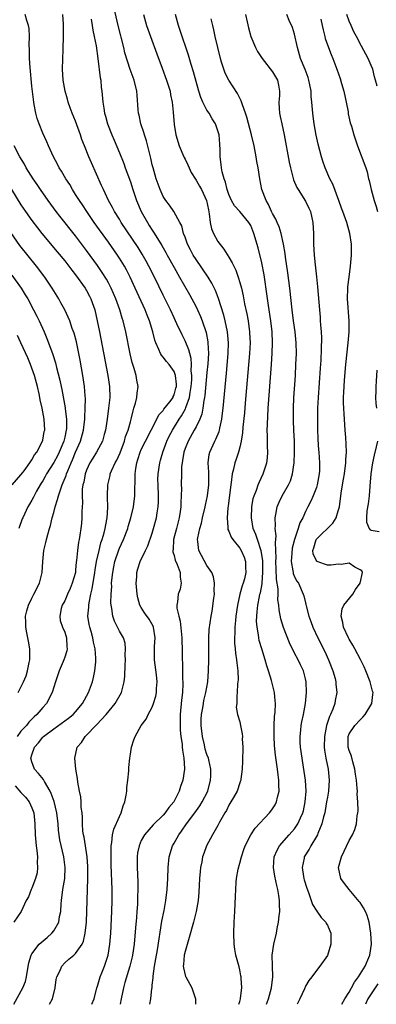
# Model space of a CAD drawing. Units: inches. Extents: x 2496000 to 2499000, y 1473000 to 1476000.
# Drawn here: x 2497259 to 2497324, y 1473000 to 1473180 of the extents above; entities that cross this region are included whole.
import ezdxf

# ---------------------------------------------------------------- set-up
doc = ezdxf.new("R2010")
doc.units = ezdxf.units.IN
doc.header["$MEASUREMENT"] = 0
doc.layers.add('LD24961473_2ft', color=180, linetype='Continuous')

msp = doc.modelspace()

# ---------------------------------------------------------------- linework, layer by layer
at = {"layer": 'LD24961473_2ft'}
for points, elevation in [([(2497282.57, 1473000), (2497282.73, 1473001), (2497282.92, 1473002.92), (2497282.96, 1473003.04), (2497283, 1473003.51), (2497283.17, 1473004.83), (2497283.14, 1473005), (2497283.15, 1473005.15), (2497283.43, 1473007), (2497283.68, 1473008.32), (2497283.96, 1473009.96), (2497284.77, 1473015.23), (2497285.17, 1473017.16), (2497285.51, 1473019), (2497285.74, 1473021), (2497285.84, 1473023), (2497285.9, 1473025), (2497286.08, 1473027), (2497286.69, 1473029), (2497287, 1473029.49), (2497287.85, 1473031), (2497288.35, 1473031.65), (2497289.28, 1473033), (2497290.78, 1473035), (2497291.71, 1473036.29), (2497292.15, 1473037), (2497293.13, 1473039), (2497293.67, 1473041), (2497293.7, 1473041.7), (2497293.72, 1473043), (2497293.31, 1473044.69), (2497293.25, 1473045), (2497293, 1473045.69), (2497292.69, 1473046.69), (2497292.53, 1473047.47), (2497292.16, 1473049), (2497291.93, 1473051), (2497291.94, 1473052.06), (2497291.99, 1473053), (2497292.24, 1473054.24), (2497292.35, 1473055), (2497292.45, 1473055.55), (2497292.81, 1473057), (2497293.14, 1473059), (2497293.28, 1473061), (2497293.33, 1473063), (2497293.33, 1473065), (2497293.34, 1473067), (2497293.43, 1473068.57), (2497293.76, 1473071), (2497293.92, 1473071.92), (2497294.27, 1473074.27), (2497294.35, 1473075), (2497294.32, 1473075.68), (2497294.39, 1473077), (2497294.18, 1473078.18), (2497293.86, 1473079), (2497293, 1473080.24), (2497291.49, 1473083), (2497291.34, 1473084.66), (2497291.27, 1473085), (2497291.3, 1473085.3), (2497291.68, 1473087), (2497291.99, 1473088.01), (2497292.19, 1473089), (2497292.68, 1473091), (2497292.72, 1473091.28), (2497293.09, 1473093), (2497293.32, 1473095), (2497293.31, 1473096.69), (2497293.32, 1473097.32), (2497293.22, 1473099), (2497293.42, 1473100.58), (2497293.53, 1473101), (2497294.44, 1473103), (2497294.64, 1473103.36), (2497295.23, 1473104.77), (2497295.29, 1473105), (2497295.35, 1473105.35), (2497295.71, 1473107), (2497295.86, 1473108.14), (2497295.95, 1473109), (2497296.57, 1473115.43), (2497296.88, 1473119), (2497296.94, 1473121), (2497296.77, 1473123), (2497296.33, 1473125), (2497296.05, 1473126.05), (2497295.08, 1473129.08), (2497294.54, 1473130.54), (2497293.88, 1473131.88), (2497293.2, 1473133), (2497291, 1473136.2), (2497290.5, 1473137), (2497290.01, 1473138.01), (2497289.47, 1473139), (2497289, 1473140.28), (2497288.71, 1473141), (2497288.38, 1473142.38), (2497288.02, 1473143), (2497286.93, 1473145), (2497286.17, 1473146.17), (2497285.5, 1473147), (2497285, 1473147.72), (2497284.43, 1473149), (2497283.74, 1473151), (2497283.14, 1473153), (2497283, 1473153.52), (2497282.72, 1473154.72), (2497281.92, 1473157.92), (2497281.57, 1473159), (2497281.46, 1473159.46), (2497280.94, 1473161), (2497280.6, 1473162.6), (2497280.49, 1473163), (2497280.43, 1473163.57), (2497280.27, 1473166.27), (2497280.21, 1473167), (2497279.71, 1473169), (2497279.5, 1473169.5), (2497278.96, 1473170.96), (2497278.01, 1473174.01), (2497277.83, 1473175), (2497276.75, 1473179), (2497275.87, 1473183)], 7580), ([(2497264.24, 1473000), (2497264.79, 1473001), (2497265.23, 1473003), (2497265.44, 1473004.56), (2497265.54, 1473005), (2497266.09, 1473006.09), (2497266.45, 1473007), (2497267, 1473007.58), (2497267.76, 1473008.24), (2497268.68, 1473009), (2497269, 1473009.3), (2497270.17, 1473011), (2497270.44, 1473011.56), (2497270.76, 1473013), (2497270.96, 1473015), (2497271.08, 1473019), (2497271.23, 1473023), (2497271.22, 1473025.22), (2497271.09, 1473027), (2497270.55, 1473030.55), (2497270.43, 1473031), (2497270.32, 1473031.68), (2497270.23, 1473033), (2497270.25, 1473034.25), (2497270.16, 1473035), (2497270.02, 1473035.98), (2497270, 1473037), (2497269.92, 1473037.92), (2497269.68, 1473039), (2497269.38, 1473040.62), (2497269.32, 1473041.32), (2497269.03, 1473043), (2497268.85, 1473045), (2497269.27, 1473047), (2497270.09, 1473047.91), (2497270.76, 1473049), (2497271, 1473049.2), (2497272.69, 1473051), (2497272.85, 1473051.15), (2497274.59, 1473053), (2497276.25, 1473055), (2497277.36, 1473057), (2497277.86, 1473059), (2497277.97, 1473060.03), (2497278.04, 1473062.04), (2497278.1, 1473063), (2497278.06, 1473063.94), (2497278.12, 1473065), (2497278.02, 1473066.02), (2497277.72, 1473067), (2497277, 1473068.27), (2497276.08, 1473070.08), (2497275.77, 1473071), (2497275.6, 1473072.39), (2497275.46, 1473073), (2497275.42, 1473073.42), (2497275.47, 1473075), (2497275.59, 1473076.41), (2497275.57, 1473077), (2497275.6, 1473077.6), (2497275.77, 1473079), (2497275.98, 1473080.02), (2497276.16, 1473081), (2497276.88, 1473083.12), (2497277, 1473083.41), (2497277.76, 1473085), (2497278.52, 1473087), (2497278.62, 1473087.38), (2497279.07, 1473089), (2497279.54, 1473091), (2497279.82, 1473093), (2497279.81, 1473093.81), (2497279.87, 1473096.13), (2497279.85, 1473097), (2497279.97, 1473097.97), (2497280.15, 1473099), (2497280.38, 1473099.62), (2497280.8, 1473101), (2497281, 1473101.45), (2497281.75, 1473103), (2497283.83, 1473107), (2497284.22, 1473107.78), (2497285, 1473108.63), (2497285.14, 1473108.86), (2497286.19, 1473110.19), (2497286.8, 1473111), (2497286.85, 1473111.15), (2497287, 1473111.46), (2497287.32, 1473112.68), (2497287.4, 1473113), (2497287.41, 1473113.41), (2497287.26, 1473115), (2497287, 1473115.73), (2497286.09, 1473117), (2497285.59, 1473117.59), (2497285, 1473118.35), (2497284.69, 1473118.69), (2497284.52, 1473119), (2497284.22, 1473119.78), (2497283.65, 1473121), (2497283.48, 1473121.48), (2497283.09, 1473123), (2497282.47, 1473125), (2497282.04, 1473126.04), (2497281.69, 1473127), (2497279.9, 1473131), (2497278.98, 1473133), (2497278.3, 1473134.3), (2497277.91, 1473135), (2497277, 1473136.47), (2497276.65, 1473137), (2497275, 1473139.37), (2497272.41, 1473143), (2497271.02, 1473145), (2497270.22, 1473146.22), (2497269.68, 1473147), (2497269, 1473148.13), (2497268.43, 1473149), (2497267.92, 1473149.92), (2497267.21, 1473151), (2497266.4, 1473152.4), (2497266.01, 1473153), (2497265.67, 1473153.67), (2497264.92, 1473155), (2497264.06, 1473157), (2497263.75, 1473157.75), (2497263, 1473159.32), (2497262.3, 1473161), (2497261.98, 1473161.98), (2497261.7, 1473163), (2497261.44, 1473164.56), (2497261.35, 1473165), (2497261, 1473167.89), (2497260.66, 1473171.34), (2497260.56, 1473173), (2497260.58, 1473174.58), (2497260.53, 1473175.47), (2497260.59, 1473177), (2497260.48, 1473178.48), (2497260.39, 1473179), (2497260.09, 1473179.91), (2497259.76, 1473181)], 7586), ([(2497271.96, 1473000), (2497272.36, 1473001), (2497272.86, 1473003), (2497273, 1473003.34), (2497273.47, 1473005), (2497273.77, 1473005.77), (2497274.3, 1473007), (2497274.94, 1473009), (2497275.25, 1473011), (2497275.41, 1473013), (2497275.59, 1473017), (2497275.65, 1473019), (2497275.65, 1473021), (2497275.49, 1473025.49), (2497275.46, 1473027), (2497275.47, 1473028.53), (2497275.5, 1473029), (2497275.62, 1473029.62), (2497275.75, 1473031), (2497275.98, 1473032.02), (2497277, 1473034.35), (2497277.32, 1473035), (2497277.7, 1473036.3), (2497278.01, 1473037), (2497278.24, 1473038.24), (2497278.33, 1473039), (2497278.37, 1473039.63), (2497278.53, 1473041), (2497278.69, 1473042.69), (2497278.72, 1473043.28), (2497278.9, 1473045), (2497279, 1473045.72), (2497279.23, 1473047), (2497279.66, 1473048.34), (2497279.9, 1473049), (2497280.99, 1473051), (2497281.88, 1473052.12), (2497282.25, 1473053), (2497283, 1473054.32), (2497283.25, 1473055), (2497283.66, 1473056.34), (2497283.77, 1473057), (2497283.77, 1473057.77), (2497283.87, 1473059), (2497283.75, 1473060.25), (2497283.41, 1473063), (2497283.41, 1473064.59), (2497283.4, 1473065), (2497283.41, 1473065.41), (2497283.51, 1473067), (2497283.21, 1473069), (2497283.15, 1473069.15), (2497282.42, 1473070.42), (2497281.61, 1473071.61), (2497281, 1473072.56), (2497280.74, 1473073), (2497280.34, 1473074.34), (2497280.22, 1473075), (2497280.08, 1473077), (2497280.19, 1473078.19), (2497280.21, 1473079), (2497280.37, 1473079.63), (2497280.79, 1473081), (2497281.76, 1473083), (2497282.18, 1473083.82), (2497283, 1473086.19), (2497283.25, 1473087), (2497283.76, 1473089), (2497283.88, 1473089.88), (2497284.07, 1473091), (2497284.13, 1473091.87), (2497284.13, 1473093), (2497284.05, 1473095), (2497284.03, 1473095.97), (2497284.05, 1473097), (2497284.36, 1473099), (2497284.51, 1473099.49), (2497284.93, 1473101), (2497285.69, 1473103), (2497286.11, 1473103.89), (2497286.67, 1473105), (2497287.89, 1473107), (2497288.35, 1473107.65), (2497289.07, 1473108.93), (2497289.12, 1473109.12), (2497289.79, 1473111), (2497289.92, 1473111.92), (2497290.13, 1473113), (2497290.23, 1473114.23), (2497290.25, 1473115), (2497290.14, 1473115.85), (2497290.18, 1473117), (2497290.11, 1473118.11), (2497289.84, 1473119), (2497289.7, 1473119.7), (2497289, 1473121.37), (2497288.44, 1473122.44), (2497287.52, 1473124.48), (2497287, 1473125.57), (2497286.35, 1473127), (2497285, 1473129.72), (2497283.41, 1473133), (2497282.4, 1473135), (2497281.9, 1473135.9), (2497281.18, 1473137.18), (2497280.4, 1473138.4), (2497277.34, 1473143), (2497277, 1473143.57), (2497276.1, 1473145), (2497275.74, 1473145.74), (2497275.02, 1473147), (2497274.07, 1473149), (2497273.75, 1473149.75), (2497271.9, 1473153.9), (2497271.42, 1473155), (2497270.59, 1473157), (2497270.15, 1473158.15), (2497269.87, 1473159), (2497269, 1473161.52), (2497268.38, 1473163), (2497268.02, 1473163.98), (2497267.66, 1473165), (2497267.53, 1473165.53), (2497267.06, 1473167), (2497266.7, 1473169), (2497266.6, 1473171), (2497266.69, 1473174.69), (2497266.72, 1473175), (2497266.75, 1473176.75), (2497266.77, 1473177), (2497266.79, 1473179), (2497266.77, 1473179.23), (2497266.68, 1473181)], 7584), ([(2497271.84, 1473180.16), (2497272.02, 1473179), (2497272.13, 1473178.13), (2497272.39, 1473177), (2497272.73, 1473175.27), (2497273.07, 1473173), (2497273.47, 1473169.47), (2497273.57, 1473169), (2497273.69, 1473167.69), (2497273.8, 1473167), (2497273.97, 1473165), (2497274.13, 1473163.87), (2497274.27, 1473163), (2497274.44, 1473162.44), (2497274.83, 1473161), (2497275.61, 1473159), (2497276.03, 1473158.03), (2497277, 1473155.75), (2497277.78, 1473153.78), (2497278.06, 1473153), (2497279, 1473150.43), (2497279.45, 1473149), (2497280.14, 1473147), (2497280.98, 1473145), (2497282.1, 1473143), (2497282.46, 1473142.46), (2497283, 1473141.58), (2497283.24, 1473141.24), (2497283.94, 1473140.06), (2497284.76, 1473138.76), (2497285.49, 1473137.49), (2497285.74, 1473137), (2497287, 1473134.73), (2497288, 1473133), (2497289.8, 1473129.8), (2497291, 1473127.55), (2497291.27, 1473127), (2497291.82, 1473125.82), (2497292.14, 1473125), (2497292.86, 1473122.86), (2497293.16, 1473121.16), (2497293.18, 1473121), (2497293.26, 1473119), (2497293.16, 1473117.16), (2497293, 1473115.58), (2497292.63, 1473111.37), (2497292.57, 1473111), (2497292.44, 1473110.44), (2497292.26, 1473109), (2497292.07, 1473107.93), (2497291.68, 1473107), (2497291, 1473105.63), (2497290.66, 1473105), (2497289.55, 1473103), (2497289, 1473101.63), (2497288.78, 1473101), (2497288.55, 1473099.45), (2497288.44, 1473099), (2497288.37, 1473098.37), (2497288.34, 1473097), (2497288.31, 1473095), (2497288.33, 1473094.33), (2497288.29, 1473093), (2497288.21, 1473091.79), (2497288.21, 1473091), (2497288.11, 1473090.11), (2497287.94, 1473089), (2497287.44, 1473087), (2497286.91, 1473085), (2497286.8, 1473083.2), (2497286.77, 1473083), (2497286.76, 1473082.76), (2497287, 1473082.06), (2497287.2, 1473081.2), (2497287.56, 1473080.44), (2497288.1, 1473079), (2497288.09, 1473078.09), (2497288.3, 1473077), (2497288.07, 1473075.93), (2497287.75, 1473075), (2497287.63, 1473073.63), (2497287.51, 1473073), (2497287.52, 1473072.48), (2497287.84, 1473071), (2497288.09, 1473070.09), (2497288.4, 1473067), (2497288.41, 1473066.41), (2497288.47, 1473065), (2497288.48, 1473063), (2497288.51, 1473062.51), (2497288.55, 1473059.45), (2497288.59, 1473059), (2497288.59, 1473058.59), (2497288.51, 1473057), (2497288.35, 1473055.65), (2497288.1, 1473053), (2497288.11, 1473051.89), (2497288.07, 1473051), (2497288.11, 1473050.11), (2497288.22, 1473049), (2497288.44, 1473047.56), (2497288.48, 1473047), (2497288.5, 1473046.5), (2497288.76, 1473045), (2497288.88, 1473043.12), (2497288.87, 1473043), (2497288.57, 1473041), (2497288.15, 1473039.85), (2497287.91, 1473039), (2497286.92, 1473037), (2497286.03, 1473035.97), (2497285.35, 1473035), (2497285, 1473034.61), (2497283.17, 1473032.83), (2497281.6, 1473031), (2497281, 1473029.93), (2497280.58, 1473029), (2497280.32, 1473027.68), (2497280.24, 1473027), (2497280.26, 1473026.26), (2497280.24, 1473025), (2497280.28, 1473023.72), (2497280.35, 1473022.35), (2497280.37, 1473021), (2497280.33, 1473019.67), (2497280.32, 1473019), (2497280.29, 1473018.29), (2497280.2, 1473017), (2497280.1, 1473015.9), (2497279.96, 1473013.96), (2497279.67, 1473011), (2497279.39, 1473009), (2497279.32, 1473008.68), (2497278.93, 1473007), (2497278.01, 1473003.99), (2497277.74, 1473003), (2497277.31, 1473001), (2497277.14, 1473000)], 7582), ([(2497281.39, 1473181), (2497281.95, 1473179), (2497282.66, 1473177), (2497283.85, 1473173.85), (2497284.79, 1473171.21), (2497285.63, 1473169), (2497286.26, 1473167), (2497286.36, 1473166.36), (2497286.63, 1473165), (2497286.81, 1473163.19), (2497287, 1473160.9), (2497287.32, 1473159), (2497287.93, 1473157), (2497288.78, 1473155), (2497288.85, 1473154.85), (2497289, 1473154.59), (2497289.51, 1473153.51), (2497289.72, 1473153), (2497290.14, 1473152.14), (2497290.89, 1473150.89), (2497291, 1473150.75), (2497291.64, 1473149.64), (2497291.98, 1473149), (2497292.94, 1473147), (2497293.27, 1473145.27), (2497293.42, 1473144.58), (2497293.58, 1473143), (2497293.82, 1473141.82), (2497294.21, 1473141), (2497295, 1473139.53), (2497296.09, 1473138.09), (2497297, 1473136.67), (2497297.62, 1473135.62), (2497297.88, 1473135), (2497298.27, 1473134.27), (2497298.71, 1473133), (2497299, 1473132.04), (2497299.28, 1473131), (2497299.6, 1473129.6), (2497299.87, 1473128.13), (2497300.28, 1473126.28), (2497300.51, 1473125), (2497300.79, 1473123), (2497300.8, 1473122.8), (2497300.87, 1473121), (2497300.77, 1473119), (2497300.48, 1473115.52), (2497299.97, 1473109.97), (2497299.83, 1473108.17), (2497299.57, 1473105.57), (2497299.5, 1473104.5), (2497299.25, 1473103), (2497299, 1473101.91), (2497298.75, 1473101), (2497298.32, 1473099.68), (2497298.08, 1473099), (2497297.85, 1473097.85), (2497297.61, 1473097), (2497297.43, 1473095.43), (2497297.34, 1473095), (2497296.86, 1473091.14), (2497296.81, 1473090.81), (2497296.66, 1473089), (2497296.82, 1473087.18), (2497296.81, 1473087), (2497296.83, 1473086.83), (2497297, 1473086.53), (2497297.43, 1473085.43), (2497297.7, 1473085), (2497299, 1473083.4), (2497299.24, 1473083), (2497299.77, 1473081.77), (2497300.06, 1473081), (2497300.07, 1473079.93), (2497300.12, 1473079), (2497299.83, 1473077.83), (2497299.61, 1473077), (2497299.45, 1473076.55), (2497299, 1473075), (2497298.57, 1473073), (2497298.3, 1473071), (2497298.21, 1473070.21), (2497298.11, 1473069), (2497298.1, 1473067.9), (2497298.03, 1473067), (2497298.04, 1473066.03), (2497298.15, 1473065), (2497298.2, 1473064.2), (2497298.42, 1473063), (2497298.44, 1473062.44), (2497298.64, 1473061), (2497298.67, 1473059.33), (2497298.65, 1473059), (2497298.6, 1473058.6), (2497298.54, 1473057), (2497298.44, 1473056.44), (2497298.44, 1473055), (2497298.35, 1473054.35), (2497298.59, 1473053), (2497299, 1473051.67), (2497299.15, 1473051), (2497299.45, 1473049.45), (2497299.47, 1473049), (2497299.45, 1473048.55), (2497299.53, 1473047), (2497299.51, 1473044.49), (2497299.46, 1473043), (2497299.2, 1473041.2), (2497299.19, 1473041), (2497299.15, 1473040.85), (2497299, 1473040.5), (2497298.49, 1473039), (2497297.83, 1473037.83), (2497297.38, 1473037), (2497297, 1473036.4), (2497296.55, 1473035.45), (2497296.28, 1473035), (2497295.31, 1473033.31), (2497295, 1473032.71), (2497293.99, 1473031), (2497292.9, 1473029), (2497292.4, 1473027.6), (2497292.21, 1473027), (2497292.08, 1473026.08), (2497291.84, 1473025), (2497291.73, 1473024.27), (2497291.64, 1473023), (2497291.5, 1473020.5), (2497291.37, 1473019), (2497291.04, 1473017), (2497290.54, 1473015), (2497289.76, 1473012.24), (2497289, 1473009.65), (2497288.84, 1473009), (2497288.69, 1473007.31), (2497288.64, 1473007), (2497288.68, 1473006.68), (2497289.1, 1473005.1), (2497289.13, 1473005), (2497290.24, 1473003), (2497290.92, 1473001), (2497290.89, 1473000)], 7578), ([(2497298.83, 1473000), (2497299, 1473000.54), (2497299.12, 1473001), (2497299.15, 1473001.15), (2497299.35, 1473003), (2497299.24, 1473004.76), (2497299.25, 1473005), (2497299.21, 1473005.21), (2497299, 1473006.32), (2497298.87, 1473006.87), (2497298.25, 1473009), (2497298.07, 1473010.07), (2497297.94, 1473011), (2497297.89, 1473013), (2497297.99, 1473015), (2497298.12, 1473017), (2497298.24, 1473019.76), (2497298.26, 1473021), (2497298.32, 1473022.32), (2497298.41, 1473023), (2497298.69, 1473024.69), (2497299, 1473025.81), (2497299.28, 1473027), (2497299.71, 1473028.3), (2497299.97, 1473029), (2497301, 1473030.98), (2497301.81, 1473032.19), (2497304.45, 1473035), (2497304.7, 1473035.3), (2497305, 1473035.74), (2497305.49, 1473036.51), (2497305.72, 1473037), (2497305.88, 1473037.88), (2497306.18, 1473039), (2497306.11, 1473040.11), (2497306.13, 1473041), (2497305.99, 1473041.99), (2497305.88, 1473043), (2497305.72, 1473044.28), (2497305.54, 1473045.54), (2497305.35, 1473047.35), (2497305.25, 1473049), (2497305.26, 1473051), (2497305.35, 1473052.65), (2497305.45, 1473053.45), (2497305.5, 1473055), (2497305.49, 1473055.49), (2497305.33, 1473057), (2497304.77, 1473059.23), (2497304.23, 1473061), (2497303.92, 1473061.92), (2497303.62, 1473063), (2497303, 1473064.99), (2497302.56, 1473066.56), (2497302.47, 1473067), (2497302.41, 1473067.59), (2497302.16, 1473069), (2497302.08, 1473070.08), (2497302.1, 1473071), (2497302.2, 1473071.8), (2497302.29, 1473073), (2497302.6, 1473074.6), (2497302.69, 1473075), (2497302.76, 1473075.24), (2497303.07, 1473076.93), (2497303.07, 1473077.07), (2497303.21, 1473079), (2497303.18, 1473081.18), (2497302.92, 1473082.92), (2497302.21, 1473085), (2497301.93, 1473085.93), (2497301.46, 1473087), (2497301.11, 1473089), (2497301.21, 1473091), (2497301.47, 1473092.53), (2497301.62, 1473093), (2497302.05, 1473094.05), (2497302.36, 1473095), (2497302.54, 1473095.46), (2497303.29, 1473097), (2497303.95, 1473099), (2497304.08, 1473099.92), (2497304.12, 1473101), (2497304.04, 1473102.04), (2497304.06, 1473103.94), (2497304.02, 1473105), (2497304.04, 1473106.04), (2497304.21, 1473109), (2497304.8, 1473117), (2497304.93, 1473119.07), (2497304.98, 1473121), (2497304.89, 1473123), (2497304.65, 1473125), (2497304.22, 1473127.78), (2497303.94, 1473129.94), (2497303.5, 1473133), (2497303.43, 1473133.43), (2497303, 1473135.62), (2497302.35, 1473138.35), (2497301.58, 1473141), (2497301, 1473142.41), (2497300.79, 1473142.79), (2497300.65, 1473143), (2497299, 1473145.02), (2497298.04, 1473146.03), (2497297.5, 1473147), (2497297, 1473148.12), (2497296.7, 1473149), (2497296.39, 1473150.39), (2497296.12, 1473151), (2497295.77, 1473152.23), (2497295.64, 1473153), (2497295.59, 1473153.59), (2497295.42, 1473155), (2497295.4, 1473156.6), (2497295.37, 1473157), (2497295.32, 1473157.32), (2497295.2, 1473159), (2497295, 1473159.73), (2497294.57, 1473161), (2497293.97, 1473161.97), (2497293.37, 1473163), (2497293, 1473163.55), (2497292.25, 1473165), (2497291.86, 1473165.86), (2497291.5, 1473167), (2497291, 1473168.75), (2497290.53, 1473170.53), (2497290.1, 1473171.9), (2497289.61, 1473173.61), (2497288.12, 1473178.12), (2497287.82, 1473179), (2497287.22, 1473181)], 7576), ([(2497303.9, 1473000), (2497304.23, 1473001), (2497304.82, 1473003), (2497305.05, 1473005.05), (2497304.96, 1473007.04), (2497304.93, 1473009), (2497305.2, 1473011), (2497305.68, 1473013), (2497305.85, 1473013.85), (2497306.1, 1473015), (2497306.19, 1473016.19), (2497306.29, 1473017), (2497306.23, 1473018.23), (2497306.23, 1473019), (2497306.12, 1473019.88), (2497305.94, 1473021), (2497305.75, 1473021.75), (2497305.42, 1473023.42), (2497305.17, 1473025), (2497305.3, 1473027), (2497305.81, 1473028.2), (2497306.25, 1473029), (2497308, 1473031), (2497309, 1473032.11), (2497309.38, 1473032.62), (2497309.62, 1473033), (2497310.1, 1473034.1), (2497310.52, 1473035), (2497310.62, 1473035.38), (2497310.97, 1473037), (2497311.12, 1473039), (2497311.02, 1473041), (2497310.65, 1473043.35), (2497310.37, 1473045), (2497310.12, 1473047), (2497310.05, 1473047.95), (2497310.02, 1473049), (2497310.16, 1473050.16), (2497310.2, 1473051), (2497310.33, 1473051.67), (2497310.62, 1473053), (2497311.01, 1473055), (2497311.18, 1473057), (2497311.11, 1473059), (2497311, 1473059.53), (2497310.62, 1473061), (2497310.09, 1473062.09), (2497309.66, 1473063), (2497309, 1473064.24), (2497308.08, 1473066.08), (2497307, 1473068.89), (2497306.5, 1473070.5), (2497306.17, 1473072.17), (2497306.13, 1473073), (2497305.98, 1473073.98), (2497306.01, 1473075), (2497306, 1473076), (2497305.71, 1473077.71), (2497305.62, 1473079.62), (2497305.58, 1473081), (2497305.63, 1473081.63), (2497305.61, 1473083), (2497305.53, 1473084.47), (2497305.6, 1473085), (2497305.66, 1473085.66), (2497305.47, 1473087), (2497305.51, 1473087.51), (2497305.45, 1473089), (2497305.58, 1473089.58), (2497305.85, 1473091), (2497306.18, 1473091.82), (2497306.74, 1473093), (2497307.89, 1473095), (2497308.25, 1473095.75), (2497308.66, 1473097), (2497308.96, 1473099), (2497309.02, 1473100.98), (2497308.98, 1473102.98), (2497308.87, 1473105), (2497308.8, 1473106.8), (2497308.81, 1473109), (2497308.89, 1473110.89), (2497309.15, 1473115), (2497309.27, 1473117), (2497309.34, 1473119), (2497309.31, 1473121), (2497309.12, 1473123), (2497308.82, 1473125), (2497308.55, 1473127), (2497308.13, 1473131), (2497307.78, 1473133.78), (2497307.37, 1473136.63), (2497307.3, 1473137.3), (2497307, 1473139), (2497306.55, 1473141), (2497306.19, 1473142.19), (2497305.84, 1473143), (2497305.6, 1473143.6), (2497305, 1473144.63), (2497304.82, 1473145), (2497304.26, 1473146.26), (2497303.79, 1473147), (2497303.01, 1473149), (2497302.63, 1473151), (2497302.35, 1473153), (2497302.14, 1473154.14), (2497302.01, 1473155), (2497301.61, 1473157), (2497301.12, 1473159), (2497300.27, 1473162.27), (2497300.04, 1473163), (2497299.48, 1473164.52), (2497299.26, 1473165.26), (2497299, 1473165.72), (2497298.58, 1473166.58), (2497297, 1473169), (2497296.32, 1473170.32), (2497296.06, 1473171), (2497295.68, 1473172.32), (2497295.45, 1473173), (2497294.5, 1473177), (2497294.24, 1473178.24), (2497294.04, 1473179), (2497293.79, 1473180.21)], 7574), ([(2497300.04, 1473181), (2497300.34, 1473179.66), (2497300.56, 1473178.56), (2497301.01, 1473177.01), (2497301.85, 1473175), (2497302.24, 1473174.24), (2497303.06, 1473173), (2497305, 1473170.55), (2497305.87, 1473169), (2497306.08, 1473168.08), (2497306.24, 1473167), (2497306.23, 1473166.23), (2497306.12, 1473165), (2497306.18, 1473163.82), (2497306.24, 1473163), (2497306.38, 1473162.38), (2497306.66, 1473161), (2497307.11, 1473159), (2497308.03, 1473154.03), (2497308.24, 1473153), (2497308.81, 1473150.81), (2497309.41, 1473149.41), (2497309.64, 1473149), (2497311, 1473146.89), (2497311.63, 1473145.63), (2497311.9, 1473145), (2497312.14, 1473143.86), (2497312.34, 1473143), (2497312.45, 1473141), (2497312.45, 1473139), (2497312.56, 1473137), (2497312.75, 1473135.25), (2497313.02, 1473133.02), (2497313.22, 1473131.22), (2497313.54, 1473127), (2497313.66, 1473125.66), (2497313.7, 1473125), (2497313.72, 1473124.28), (2497313.84, 1473123), (2497313.91, 1473121.91), (2497313.89, 1473119.89), (2497313.79, 1473117.79), (2497313.67, 1473116.33), (2497313.31, 1473111), (2497313.23, 1473109), (2497313.2, 1473107), (2497313.22, 1473105.22), (2497313.28, 1473103.28), (2497313.39, 1473101.39), (2497313.43, 1473101), (2497313.56, 1473099), (2497313.56, 1473097.56), (2497313.52, 1473097), (2497313.16, 1473095), (2497313, 1473094.49), (2497312.41, 1473093), (2497312, 1473092), (2497311.43, 1473091), (2497311, 1473090.15), (2497310.49, 1473089), (2497309.95, 1473088.05), (2497309.69, 1473087), (2497309.01, 1473085), (2497308.59, 1473083.41), (2497308.49, 1473082.49), (2497308.4, 1473081), (2497308.71, 1473079.29), (2497308.73, 1473079), (2497308.78, 1473078.78), (2497309, 1473078.2), (2497309.41, 1473077.41), (2497309.7, 1473077), (2497310.61, 1473075), (2497310.7, 1473074.7), (2497311, 1473073.43), (2497311.09, 1473073.09), (2497311.13, 1473072.87), (2497311.63, 1473071), (2497312, 1473070), (2497312.34, 1473069), (2497313.26, 1473067), (2497314.53, 1473064.53), (2497315.24, 1473063), (2497316.03, 1473061), (2497316.44, 1473059.56), (2497316.57, 1473059), (2497316.58, 1473058.58), (2497316.72, 1473057), (2497316.43, 1473055.56), (2497316.34, 1473055), (2497316, 1473054), (2497315.57, 1473053), (2497315.37, 1473052.63), (2497314.87, 1473051), (2497314.47, 1473049), (2497314.44, 1473047), (2497314.49, 1473046.49), (2497314.75, 1473045), (2497315.15, 1473043), (2497315.33, 1473041), (2497315.19, 1473039), (2497315, 1473037.91), (2497314.87, 1473037), (2497314.58, 1473035.42), (2497314.51, 1473035), (2497314.31, 1473034.31), (2497313.98, 1473033), (2497313.25, 1473031.25), (2497313.17, 1473031), (2497313, 1473030.68), (2497311.99, 1473029), (2497311.65, 1473028.35), (2497310.78, 1473027), (2497310.74, 1473026.74), (2497310.37, 1473025), (2497310.64, 1473023.36), (2497310.7, 1473023), (2497310.76, 1473022.76), (2497311.24, 1473021.24), (2497311.57, 1473020.43), (2497312.05, 1473019), (2497312.27, 1473018.27), (2497313.05, 1473017.05), (2497313.88, 1473015.88), (2497314.72, 1473015), (2497314.8, 1473014.8), (2497315, 1473014.46), (2497315.45, 1473013.45), (2497315.63, 1473013), (2497315.65, 1473012.35), (2497315.64, 1473011), (2497315, 1473008.95), (2497313.64, 1473007), (2497313, 1473006.18), (2497312.16, 1473005), (2497311.64, 1473004.36), (2497311, 1473003.29), (2497310.81, 1473002.81), (2497309.98, 1473001), (2497309.51, 1473000)], 7572), ([(2497317.65, 1473000), (2497318.21, 1473001), (2497319, 1473002.25), (2497319.44, 1473003), (2497319.95, 1473004.05), (2497320.72, 1473005), (2497321.89, 1473007), (2497322.59, 1473008.59), (2497322.74, 1473009), (2497323.04, 1473011), (2497322.97, 1473013), (2497322.64, 1473015), (2497322.25, 1473016.25), (2497321.96, 1473017), (2497321.63, 1473017.63), (2497321, 1473018.59), (2497320.83, 1473018.83), (2497318.98, 1473021), (2497318.11, 1473022.11), (2497317.48, 1473023), (2497317.03, 1473025), (2497317.6, 1473027), (2497319, 1473029.96), (2497319.58, 1473031), (2497320.04, 1473031.96), (2497320.33, 1473033), (2497320.44, 1473034.44), (2497320.58, 1473035), (2497320.63, 1473035.37), (2497320.58, 1473037), (2497320.45, 1473038.45), (2497320.48, 1473039), (2497320.47, 1473039.53), (2497320.31, 1473041), (2497320.12, 1473042.12), (2497320.01, 1473043), (2497319.63, 1473044.37), (2497319.39, 1473045.39), (2497319, 1473046.44), (2497318.83, 1473047), (2497318.8, 1473049), (2497319, 1473049.45), (2497320.02, 1473051), (2497321, 1473052.04), (2497321.49, 1473052.51), (2497321.91, 1473053), (2497323.11, 1473055), (2497323.32, 1473056.68), (2497323.35, 1473057), (2497323.26, 1473057.26), (2497322.85, 1473059), (2497322.06, 1473061), (2497321.72, 1473061.72), (2497321.04, 1473063.04), (2497320.01, 1473065), (2497319.68, 1473065.68), (2497319, 1473066.78), (2497318.88, 1473067), (2497317.97, 1473069), (2497317.85, 1473069.85), (2497317.5, 1473071), (2497317.7, 1473072.3), (2497317.99, 1473073), (2497319.64, 1473075), (2497320.16, 1473075.84), (2497321.01, 1473077), (2497321.43, 1473079), (2497321.29, 1473079.29), (2497321, 1473079.49), (2497320.04, 1473079.96), (2497319, 1473080.65), (2497317.54, 1473080.46), (2497317, 1473080.52), (2497315.67, 1473080.33), (2497315, 1473080.31), (2497314.48, 1473080.48), (2497313.12, 1473081), (2497313.04, 1473081.04), (2497313, 1473081.09), (2497312.4, 1473082.4), (2497312.33, 1473083), (2497312.52, 1473083.48), (2497312.97, 1473085), (2497313, 1473085.05), (2497316.03, 1473087.97), (2497316.61, 1473089), (2497317, 1473090.25), (2497317.19, 1473091), (2497317.51, 1473093.51), (2497317.76, 1473095), (2497317.97, 1473096.03), (2497318.11, 1473097), (2497318.38, 1473099), (2497318.38, 1473099.62), (2497318.48, 1473101), (2497318.46, 1473102.46), (2497318.35, 1473103.65), (2497318.28, 1473105), (2497318.11, 1473107), (2497318.07, 1473107.93), (2497317.99, 1473109), (2497317.96, 1473109.96), (2497317.97, 1473111), (2497318.04, 1473111.96), (2497318.06, 1473113), (2497318.13, 1473114.13), (2497318.4, 1473117), (2497318.8, 1473121), (2497318.97, 1473123), (2497319, 1473125), (2497318.71, 1473129), (2497318.75, 1473131), (2497318.76, 1473131.24), (2497318.97, 1473133), (2497319.24, 1473135), (2497319.41, 1473137), (2497319.42, 1473137.42), (2497319.4, 1473139), (2497319.13, 1473141), (2497318.56, 1473143), (2497318.33, 1473143.67), (2497317.83, 1473145), (2497317.58, 1473145.58), (2497317.08, 1473147), (2497315.98, 1473149.98), (2497315.48, 1473151), (2497314.61, 1473153), (2497314.18, 1473154.18), (2497313.91, 1473155), (2497313.3, 1473157.3), (2497312.95, 1473158.95), (2497312.6, 1473161), (2497312.41, 1473162.42), (2497312.32, 1473163), (2497312.16, 1473165), (2497312.05, 1473166.05), (2497312.02, 1473167), (2497311.82, 1473168.18), (2497311.64, 1473169), (2497311.48, 1473169.48), (2497310.93, 1473170.94), (2497310.12, 1473173), (2497309.56, 1473175), (2497309, 1473177.41), (2497308.64, 1473178.64), (2497308.05, 1473179.95), (2497307.61, 1473181)], 7570), ([(2497313.82, 1473180.18), (2497314.07, 1473179), (2497314.21, 1473178.21), (2497314.55, 1473177), (2497314.63, 1473176.63), (2497315.18, 1473175), (2497315.68, 1473173.68), (2497315.98, 1473173), (2497316.75, 1473171), (2497317.34, 1473169.34), (2497317.57, 1473168.43), (2497317.99, 1473167), (2497318.43, 1473165), (2497318.79, 1473163.21), (2497318.83, 1473162.83), (2497319.2, 1473161.2), (2497319.4, 1473160.6), (2497319.87, 1473159), (2497320.53, 1473157), (2497322.03, 1473153), (2497322.26, 1473152.26), (2497322.55, 1473151), (2497322.66, 1473150.66), (2497322.98, 1473149), (2497323.55, 1473147), (2497323.94, 1473145.94), (2497324.18, 1473145)], 7568), ([(2497324.11, 1473167.89), (2497323.81, 1473169), (2497323.62, 1473169.62), (2497323.29, 1473171), (2497323, 1473171.72), (2497322.45, 1473173), (2497321.26, 1473175.26), (2497320.31, 1473177), (2497319.87, 1473177.87), (2497319.35, 1473179), (2497319, 1473179.83), (2497318.56, 1473181)], 7566), ([(2497257.68, 1473000), (2497259.36, 1473003), (2497259.83, 1473004.17), (2497260, 1473005), (2497260.17, 1473006.17), (2497260.43, 1473007.57), (2497260.86, 1473009), (2497261, 1473009.23), (2497262.34, 1473011), (2497262.67, 1473011.33), (2497263.79, 1473012.21), (2497264.65, 1473013), (2497265, 1473013.45), (2497265.92, 1473015), (2497266.07, 1473016.07), (2497266.28, 1473017), (2497266.36, 1473018.36), (2497266.41, 1473019), (2497266.68, 1473021), (2497266.99, 1473023), (2497267.07, 1473025), (2497266.82, 1473027), (2497266.11, 1473030.11), (2497265.87, 1473031.87), (2497265.79, 1473033), (2497265.57, 1473035), (2497265.07, 1473037.07), (2497264.55, 1473038.55), (2497264.31, 1473039), (2497263.28, 1473040.72), (2497263.1, 1473041.1), (2497262.23, 1473042.23), (2497261.5, 1473043), (2497261, 1473044.33), (2497260.82, 1473045), (2497261, 1473045.62), (2497261.45, 1473047), (2497262.19, 1473047.81), (2497263, 1473048.88), (2497263.11, 1473049), (2497265, 1473050.41), (2497267.69, 1473052.31), (2497268.55, 1473053), (2497269, 1473053.49), (2497270.27, 1473055), (2497271.35, 1473057), (2497271.52, 1473057.52), (2497272.05, 1473059), (2497272.25, 1473059.75), (2497272.5, 1473061), (2497272.66, 1473062.66), (2497272.71, 1473063), (2497272.71, 1473063.29), (2497272.58, 1473065), (2497272.25, 1473066.25), (2497272.13, 1473067), (2497271.81, 1473068.19), (2497271.58, 1473069), (2497271.48, 1473069.48), (2497271.25, 1473071), (2497271.38, 1473072.62), (2497271.38, 1473073), (2497271.44, 1473073.44), (2497271.77, 1473075), (2497272, 1473076), (2497272.49, 1473079), (2497272.54, 1473079.46), (2497272.82, 1473081), (2497273.27, 1473083), (2497273.63, 1473084.37), (2497273.86, 1473085), (2497274.2, 1473086.2), (2497274.39, 1473087), (2497274.69, 1473088.69), (2497274.73, 1473089), (2497274.86, 1473090.86), (2497274.83, 1473092.83), (2497274.81, 1473093), (2497274.85, 1473095), (2497275.29, 1473096.71), (2497275.33, 1473097), (2497275.54, 1473097.54), (2497276.21, 1473099), (2497276.5, 1473099.5), (2497277.12, 1473100.88), (2497277.91, 1473103), (2497278.13, 1473103.87), (2497278.59, 1473105), (2497279, 1473106.51), (2497279.16, 1473107), (2497279.48, 1473108.52), (2497279.65, 1473109), (2497279.95, 1473109.95), (2497280.17, 1473111), (2497280.23, 1473111.77), (2497280.42, 1473113), (2497280.17, 1473114.17), (2497280.05, 1473115), (2497279.7, 1473116.3), (2497279.35, 1473117.35), (2497278.98, 1473118.98), (2497278.15, 1473123), (2497277.67, 1473125), (2497277.5, 1473125.5), (2497277.05, 1473127), (2497276.33, 1473129), (2497275.48, 1473131), (2497275, 1473131.94), (2497274.63, 1473132.63), (2497273.86, 1473133.86), (2497273, 1473135.1), (2497271, 1473137.85), (2497269, 1473140.52), (2497266.13, 1473144.13), (2497265.45, 1473145), (2497263.99, 1473147), (2497262.59, 1473149), (2497261.96, 1473149.96), (2497261.24, 1473151), (2497259.97, 1473153), (2497259.64, 1473153.64), (2497258.81, 1473155), (2497257.79, 1473157)], 7588), ([(2497256.4, 1473150.4), (2497259, 1473146.21), (2497259.83, 1473145), (2497261, 1473143.35), (2497262.02, 1473142.02), (2497262.83, 1473141), (2497265.63, 1473137.63), (2497267, 1473135.95), (2497267.75, 1473135), (2497268.28, 1473134.28), (2497269, 1473133.39), (2497270.73, 1473131), (2497271, 1473130.56), (2497271.54, 1473129.54), (2497271.8, 1473129), (2497272.49, 1473127), (2497272.96, 1473125), (2497273.36, 1473123), (2497274.89, 1473115), (2497275.17, 1473113), (2497275.22, 1473111), (2497275.03, 1473109), (2497274.76, 1473107), (2497274.46, 1473105), (2497274.22, 1473104.22), (2497273.89, 1473103), (2497272.82, 1473101), (2497272.12, 1473099.88), (2497271.61, 1473099), (2497271, 1473097.66), (2497270.76, 1473097), (2497270.49, 1473095.51), (2497270.34, 1473095), (2497270.21, 1473094.21), (2497270.19, 1473093), (2497270.26, 1473091.74), (2497270.18, 1473091), (2497270.14, 1473090.14), (2497270.15, 1473089), (2497270.04, 1473087.96), (2497269.97, 1473087), (2497269.79, 1473085.79), (2497269.63, 1473085), (2497269.5, 1473084.5), (2497269.31, 1473083), (2497269.17, 1473081.17), (2497269.12, 1473080.88), (2497269, 1473079.46), (2497268.94, 1473079), (2497268.38, 1473077), (2497267.98, 1473076.02), (2497267.52, 1473075), (2497267, 1473073.8), (2497266.55, 1473073), (2497266.38, 1473072.38), (2497266.08, 1473071), (2497266.18, 1473070.18), (2497266.57, 1473069), (2497267, 1473068.09), (2497267.34, 1473067), (2497267.4, 1473065.4), (2497267.43, 1473065), (2497267.36, 1473064.64), (2497267, 1473063.51), (2497266.81, 1473063), (2497266.69, 1473062.69), (2497265.97, 1473061), (2497265.72, 1473060.28), (2497265.34, 1473059), (2497264.72, 1473057), (2497263.64, 1473055), (2497263, 1473054.31), (2497261.91, 1473053), (2497261.4, 1473052.6), (2497260.42, 1473051.58), (2497259.99, 1473051), (2497259, 1473049.94), (2497258.29, 1473049)], 7590), ([(2497258.51, 1473057), (2497259.48, 1473059), (2497259.95, 1473060.05), (2497260.22, 1473061), (2497260.5, 1473062.5), (2497260.61, 1473063), (2497260.6, 1473065), (2497260.39, 1473066.39), (2497260.28, 1473067), (2497260.07, 1473067.93), (2497259.89, 1473069), (2497259.9, 1473069.9), (2497259.81, 1473071), (2497260.05, 1473071.95), (2497260.37, 1473073), (2497261, 1473074.27), (2497261.38, 1473075), (2497262.36, 1473077), (2497262.87, 1473079), (2497262.98, 1473081), (2497263.2, 1473083), (2497263.57, 1473084.43), (2497263.68, 1473085), (2497263.9, 1473085.9), (2497264.22, 1473087), (2497264.41, 1473087.59), (2497264.73, 1473089), (2497265, 1473089.95), (2497265.27, 1473091), (2497265.7, 1473092.3), (2497265.86, 1473093), (2497266.28, 1473094.28), (2497266.55, 1473095), (2497267.27, 1473096.73), (2497267.34, 1473097), (2497267.55, 1473097.55), (2497268.17, 1473099), (2497268.44, 1473099.56), (2497269, 1473100.98), (2497269.87, 1473103), (2497270.43, 1473105), (2497270.67, 1473107), (2497270.66, 1473107.34), (2497270.76, 1473109), (2497270.78, 1473110.78), (2497270.72, 1473111.28), (2497270.6, 1473113), (2497270.3, 1473115), (2497269.82, 1473117.82), (2497269.6, 1473119), (2497269.15, 1473121.15), (2497268.73, 1473122.73), (2497268.39, 1473123.61), (2497267.91, 1473125), (2497267.66, 1473125.66), (2497267, 1473127), (2497266.31, 1473128.31), (2497265.91, 1473129), (2497265, 1473130.46), (2497264.68, 1473131), (2497263.34, 1473133), (2497261.83, 1473135), (2497258.79, 1473138.79), (2497257.13, 1473141.13)], 7592), ([(2497257.35, 1473133.35), (2497259.01, 1473131), (2497259.78, 1473129.78), (2497260.25, 1473129), (2497261.32, 1473127), (2497261.88, 1473125.88), (2497262.31, 1473125), (2497263.22, 1473123), (2497263.76, 1473121.76), (2497264.06, 1473121), (2497264.84, 1473118.84), (2497265.32, 1473117.32), (2497265.52, 1473116.48), (2497266.13, 1473114.13), (2497266.34, 1473113), (2497266.47, 1473112.47), (2497267.08, 1473109.09), (2497267.09, 1473108.91), (2497267.33, 1473107), (2497267.3, 1473105.3), (2497267.28, 1473105), (2497267, 1473103.71), (2497266.83, 1473103), (2497266, 1473101), (2497265.67, 1473100.33), (2497265, 1473099.11), (2497263.67, 1473097), (2497263.45, 1473096.55), (2497263, 1473095.76), (2497262.71, 1473095.29), (2497262.52, 1473095), (2497261.87, 1473093.87), (2497261.4, 1473093), (2497261.28, 1473092.72), (2497261, 1473092.21), (2497260.56, 1473091.44), (2497260.27, 1473091), (2497259.32, 1473089), (2497259.23, 1473088.77), (2497258.63, 1473087)], 7594), ([(2497257.38, 1473095), (2497259, 1473096.83), (2497259.59, 1473097.59), (2497260.65, 1473099), (2497260.77, 1473099.23), (2497261, 1473099.56), (2497261.49, 1473100.51), (2497261.89, 1473101), (2497262.96, 1473103), (2497263, 1473103.16), (2497263.27, 1473104.73), (2497263.35, 1473105), (2497263.25, 1473107), (2497262.9, 1473109), (2497262.53, 1473110.53), (2497262.48, 1473111), (2497262.35, 1473111.65), (2497262.02, 1473113), (2497261.46, 1473115), (2497261, 1473116.32), (2497260.75, 1473117), (2497260.25, 1473118.25), (2497258.99, 1473120.99), (2497258.34, 1473122.34)], 7596), ([(2497324.05, 1473115.95), (2497323.94, 1473113.94), (2497323.86, 1473113), (2497323.84, 1473112.16), (2497323.82, 1473111), (2497323.89, 1473109.89), (2497323.96, 1473109)], 7568), ([(2497324.17, 1473103), (2497323.94, 1473101.94), (2497323.55, 1473100.45), (2497323.25, 1473099), (2497322.95, 1473097), (2497322.75, 1473094.75), (2497322.63, 1473093), (2497322.48, 1473091.52), (2497322.23, 1473090.23), (2497322.15, 1473089), (2497322.16, 1473088.16), (2497322.66, 1473087), (2497322.8, 1473086.8), (2497323, 1473086.7), (2497324.49, 1473086.49)], 7568), ([(2497257.95, 1473039.95), (2497259, 1473038.76), (2497259.86, 1473037.86), (2497260.51, 1473037), (2497261, 1473035.92), (2497261.35, 1473035), (2497261.54, 1473033), (2497261.57, 1473031), (2497261.76, 1473029), (2497261.88, 1473028.12), (2497262, 1473027), (2497261.99, 1473025.99), (2497262.05, 1473025), (2497261.94, 1473024.06), (2497261.68, 1473023), (2497261, 1473021.22), (2497260.89, 1473021), (2497260.36, 1473019.64), (2497259.95, 1473019), (2497259.02, 1473017), (2497257.69, 1473015)], 7590), ([(2497324.25, 1473003.75), (2497323.71, 1473003), (2497322.41, 1473001), (2497321.96, 1473000)], 7568)]:
    msp.add_lwpolyline(points, dxfattribs=dict(at, elevation=elevation))

doc.saveas('drawing.dxf')
